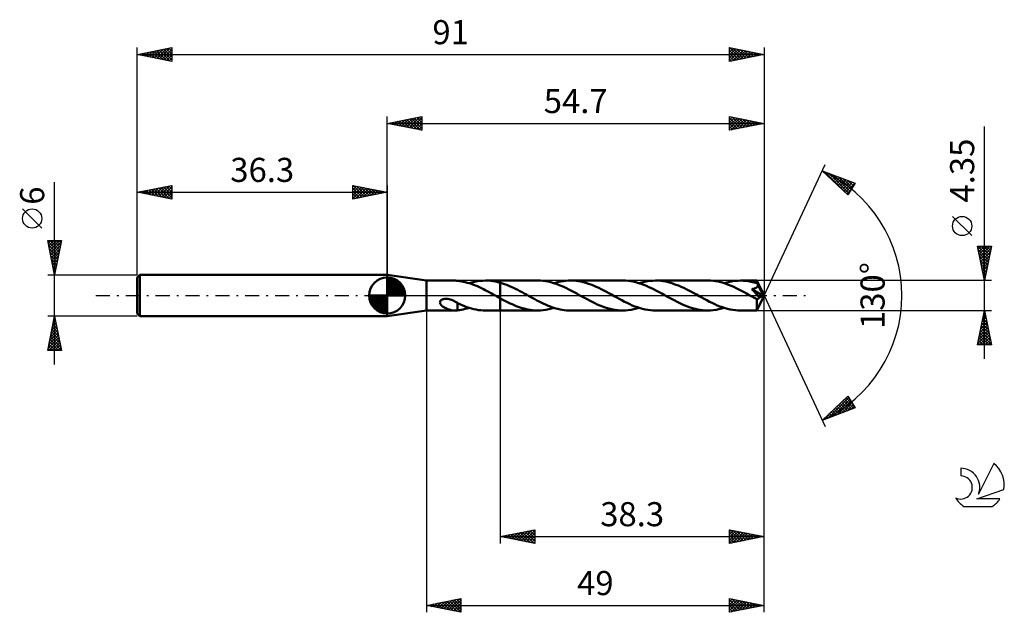
# Model space of a CAD drawing. Units: millimetres. Extents: x -17 to 126, y -46 to 40.
import ezdxf
from ezdxf.enums import TextEntityAlignment as Align

# ---------------------------------------------------------------- set-up
doc = ezdxf.new("R2010")
doc.units = ezdxf.units.MM
doc.header["$LTSCALE"] = 5.1
doc.linetypes.add('LONGDASH_DASH', pattern=[0.85, 0.4, -0.2, 0.05, -0.2])
for name, color, linetype in [('1', 4, 'CONTINUOUS'), ('2', 7, 'CONTINUOUS'), ('4', 2, 'LONGDASH_DASH'), ('CUT', 1, 'CONTINUOUS'), ('NOCUT', 7, 'CONTINUOUS'), ('SK1', 4, 'CONTINUOUS'), ('SK2', 7, 'CONTINUOUS'), ('SK4', 2, 'LONGDASH_DASH'), ('SK6', 5, 'CONTINUOUS')]:
    doc.layers.add(name, color=color, linetype=linetype)
doc.styles.get("Standard").update_dxf_attribs({"font": 'Monospac821 BT'})

msp = doc.modelspace()

# ---------------------------------------------------------------- linework, layer by layer
at = {"layer": '1', "color": 4, "linetype": 'CONTINUOUS', "lineweight": 50}
for p, q in [((42, 2.17), (36.3, 3)), ((36.3, -3), (36.3, 3)), ((42, 2.17), (46.1, 2.17)), ((42, -2.18), (42, 2.17)), ((46.17, 2.17), (46.1, 2.17)), ((46.23, 2.17), (46.17, 2.17)), ((46.29, 2.17), (46.23, 2.17)), ((46.35, 2.16), (46.29, 2.17)), ((46.41, 2.16), (46.35, 2.16)), ((46.48, 2.15), (46.41, 2.16)), ((46.48, 2.14), (46.48, 2.15)), ((46.76, 2.11), (46.48, 2.14)), ((47.05, 2.07), (46.76, 2.11)), ((47.34, 2.01), (47.05, 2.07)), ((47.63, 1.95), (47.34, 2.01)), ((47.92, 1.87), (47.63, 1.95)), ((48.21, 1.78), (47.92, 1.87)), ((48.19, 1.79), (48.59, 1.9)), ((48.51, 1.68), (48.21, 1.78)), ((48.8, 1.58), (48.51, 1.68)), ((48.59, 1.9), (48.98, 2)), ((49.09, 1.46), (48.8, 1.58)), ((48.98, 2), (49.38, 2.08)), ((49.38, 1.34), (49.09, 1.46)), ((49.38, 2.08), (49.78, 2.13)), ((49.78, 2.13), (50.17, 2.16)), ((50.17, 2.16), (50.57, 2.17)), ((50.92, 2.17), (50.57, 2.17)), ((50.57, 2.17), (52.7, 2.17)), ((51.28, 2.14), (50.92, 2.17)), ((51.64, 2.1), (51.28, 2.14)), ((51.99, 2.03), (51.64, 2.1)), ((52.34, 1.96), (51.99, 2.03)), ((52.7, 1.86), (52.34, 1.96)), ((58.15, 2.18), (52.7, 2.18)), ((52.7, 2.17), (52.7, 2.18)), ((52.7, -2.18), (52.7, 2.18)), ((52.7, 1.86), (52.7, 2.17)), ((53.02, 1.77), (52.7, 1.86)), ((52.7, 1.86), (52.7, 1.86)), ((52.7, 1.86), (52.7, 1.86)), ((52.7, 1.86), (52.7, 1.86)), ((53.33, 1.66), (53.02, 1.77)), ((53.65, 1.54), (53.33, 1.66)), ((53.96, 1.41), (53.65, 1.54)), ((58.53, 2.17), (58.15, 2.18)), ((58.91, 2.14), (58.53, 2.17)), ((59.29, 2.09), (58.91, 2.14)), ((59.66, 2.02), (59.29, 2.09)), ((60.04, 1.93), (59.66, 2.02)), ((60.42, 1.82), (60.04, 1.93)), ((60.8, 1.7), (60.42, 1.82)), ((60.53, 1.79), (60.87, 1.89)), ((61.17, 1.56), (60.8, 1.7)), ((60.87, 1.89), (61.21, 1.98)), ((61.55, 1.41), (61.17, 1.56)), ((61.21, 1.98), (61.55, 2.05)), ((61.55, 2.05), (61.89, 2.1)), ((61.89, 2.1), (62.23, 2.14)), ((62.23, 2.14), (62.57, 2.17)), ((62.57, 2.17), (62.91, 2.18)), ((63.28, 2.17), (62.91, 2.18)), ((70.49, 2.18), (62.91, 2.18)), ((63.65, 2.14), (63.28, 2.17)), ((64.02, 2.09), (63.65, 2.14)), ((64.39, 2.02), (64.02, 2.09)), ((64.76, 1.94), (64.39, 2.02)), ((65.13, 1.84), (64.76, 1.94)), ((65.5, 1.72), (65.13, 1.84)), ((65.87, 1.59), (65.5, 1.72)), ((66.24, 1.44), (65.87, 1.59)), ((66.62, 1.28), (66.24, 1.44)), ((70.87, 2.17), (70.49, 2.18)), ((71.26, 2.13), (70.87, 2.17)), ((71.63, 2.08), (71.26, 2.13)), ((72.01, 2.02), (71.63, 2.08)), ((72.39, 1.93), (72.01, 2.02)), ((72.77, 1.82), (72.39, 1.93)), ((73.15, 1.7), (72.77, 1.82)), ((72.87, 1.79), (73.27, 1.9)), ((73.53, 1.56), (73.15, 1.7)), ((73.27, 1.9), (73.66, 2)), ((73.91, 1.4), (73.53, 1.56)), ((73.66, 2), (74.06, 2.08)), ((74.06, 2.08), (74.46, 2.13)), ((74.46, 2.13), (74.85, 2.16)), ((74.85, 2.16), (75.25, 2.18)), ((75.62, 2.17), (75.25, 2.18)), ((82.83, 2.18), (75.25, 2.18)), ((75.99, 2.14), (75.62, 2.17)), ((76.36, 2.09), (75.99, 2.14)), ((76.73, 2.02), (76.36, 2.09)), ((77.1, 1.94), (76.73, 2.02)), ((77.47, 1.84), (77.1, 1.94)), ((77.84, 1.72), (77.47, 1.84)), ((78.21, 1.58), (77.84, 1.72)), ((78.59, 1.44), (78.21, 1.58)), ((78.96, 1.28), (78.59, 1.44)), ((83.21, 2.17), (82.83, 2.18)), ((83.59, 2.14), (83.21, 2.17)), ((83.96, 2.09), (83.59, 2.14)), ((84.33, 2.02), (83.96, 2.09)), ((84.71, 1.93), (84.33, 2.02)), ((85.09, 1.83), (84.71, 1.93)), ((85.46, 1.71), (85.09, 1.83)), ((85.21, 1.79), (85.61, 1.9)), ((85.84, 1.57), (85.46, 1.71)), ((85.61, 1.9), (86.01, 2)), ((86.21, 1.42), (85.84, 1.57)), ((86.01, 2), (86.41, 2.08)), ((86.41, 2.08), (86.8, 2.13)), ((86.8, 2.13), (87.19, 2.16)), ((87.19, 2.16), (87.59, 2.17)), ((87.81, 2.17), (87.59, 2.17)), ((89.97, 2.17), (87.59, 2.17)), ((88.03, 2.16), (87.81, 2.17)), ((88.24, 2.14), (88.03, 2.16)), ((88.46, 2.12), (88.24, 2.14)), ((88.68, 2.09), (88.46, 2.12)), ((88.89, 2.06), (88.68, 2.09)), ((89.11, 2.01), (88.89, 2.06)), ((89.33, 1.96), (89.11, 2.01)), ((89.55, 1.91), (89.33, 1.96)), ((89.77, 1.85), (89.55, 1.91)), ((89.99, 1.78), (89.77, 1.85)), ((89.97, 2.16), (89.97, 2.17)), ((89.97, 2.17), (89.97, 2.17)), ((91, 0), (89.97, 2.17)), ((89.97, 2.17), (89.97, 2.17)), ((89.97, 2.17), (89.97, 2.17)), ((89.97, 2.17), (89.97, 2.17)), ((89.97, 2.17), (89.97, 2.17)), ((89.97, 2.17), (89.97, 2.17)), ((89.97, 2.17), (89.97, 2.17)), ((89.97, 2.14), (89.97, 2.16)), ((89.98, 2.12), (89.97, 2.14)), ((89.98, 2.1), (89.98, 2.12)), ((89.98, 2.07), (89.98, 2.1)), ((89.98, 2.04), (89.98, 2.07)), ((89.98, 2), (89.98, 2.04)), ((89.99, 1.96), (89.98, 2)), ((91, 0), (89.99, 1.96)), ((89.99, 1.78), (89.99, 1.96)), ((90, 1.75), (89.99, 1.78)), ((90.02, 1.71), (90, 1.75)), ((90.04, 1.68), (90.02, 1.71)), ((90.05, 1.64), (90.04, 1.68)), ((90.07, 1.61), (90.05, 1.64)), ((90.09, 1.57), (90.07, 1.61)), ((90.1, 1.54), (90.09, 1.57)), ((90.09, 1.41), (90.1, 1.45)), ((90.43, 0.91), (90.1, 1.54)), ((90.1, 1.49), (90.1, 1.54)), ((90.1, 1.45), (90.1, 1.49)), ((49.67, 1.21), (49.38, 1.34)), ((49.96, 1.07), (49.67, 1.21)), ((50.25, 0.93), (49.96, 1.07)), ((50.53, 0.78), (50.25, 0.93)), ((50.82, 0.63), (50.53, 0.78)), ((51.11, 0.48), (50.82, 0.63)), ((51.41, 0.32), (51.11, 0.48)), ((51.69, 0.16), (51.41, 0.32)), ((51.98, 0), (51.69, 0.16)), ((52.02, -0.02), (51.98, 0)), ((54.28, 1.27), (53.96, 1.41)), ((54.6, 1.13), (54.28, 1.27)), ((54.92, 0.97), (54.6, 1.13)), ((55.23, 0.81), (54.92, 0.97)), ((55.55, 0.65), (55.23, 0.81)), ((55.87, 0.48), (55.55, 0.65)), ((56.19, 0.3), (55.87, 0.48)), ((56.51, 0.13), (56.19, 0.3)), ((56.81, -0.04), (56.51, 0.13)), ((61.93, 1.25), (61.55, 1.41)), ((62.3, 1.07), (61.93, 1.25)), ((62.67, 0.89), (62.3, 1.07)), ((63.05, 0.69), (62.67, 0.89)), ((63.43, 0.49), (63.05, 0.69)), ((63.8, 0.29), (63.43, 0.49)), ((64.18, 0.08), (63.8, 0.29)), ((64.56, -0.13), (64.18, 0.08)), ((66.99, 1.1), (66.62, 1.28)), ((67.36, 0.92), (66.99, 1.1)), ((67.73, 0.73), (67.36, 0.92)), ((68.11, 0.53), (67.73, 0.73)), ((68.48, 0.33), (68.11, 0.53)), ((68.85, 0.13), (68.48, 0.33)), ((69.22, -0.08), (68.85, 0.13)), ((74.29, 1.24), (73.91, 1.4)), ((74.66, 1.06), (74.29, 1.24)), ((75.03, 0.88), (74.66, 1.06)), ((75.4, 0.69), (75.03, 0.88)), ((75.78, 0.49), (75.4, 0.69)), ((76.15, 0.28), (75.78, 0.49)), ((76.52, 0.08), (76.15, 0.28)), ((76.89, -0.13), (76.52, 0.08)), ((79.33, 1.1), (78.96, 1.28)), ((79.7, 0.92), (79.33, 1.1)), ((80.07, 0.73), (79.7, 0.92)), ((80.44, 0.53), (80.07, 0.73)), ((80.82, 0.33), (80.44, 0.53)), ((81.19, 0.13), (80.82, 0.33)), ((81.56, -0.08), (81.19, 0.13)), ((86.59, 1.25), (86.21, 1.42)), ((86.97, 1.08), (86.59, 1.25)), ((87.34, 0.89), (86.97, 1.08)), ((87.72, 0.7), (87.34, 0.89)), ((88.1, 0.5), (87.72, 0.7)), ((88.47, 0.29), (88.1, 0.5)), ((88.85, 0.08), (88.47, 0.29)), ((89.23, -0.13), (88.85, 0.08)), ((89.22, 0.94), (89.28, 0.95)), ((89.4, 0.74), (89.22, 0.94)), ((90.86, -0.06), (89.22, 0.94)), ((89.28, 0.95), (89.34, 0.96)), ((89.34, 0.96), (89.4, 0.97)), ((89.4, 0.97), (89.46, 0.98)), ((89.59, 0.54), (89.4, 0.74)), ((89.46, 0.98), (89.51, 1)), ((89.51, 1), (89.57, 1.01)), ((89.57, 1.01), (89.62, 1.03)), ((89.77, 0.34), (89.59, 0.54)), ((89.62, 1.03), (89.67, 1.05)), ((89.67, 1.05), (89.72, 1.07)), ((89.72, 1.07), (89.77, 1.09)), ((89.77, 1.09), (89.82, 1.11)), ((89.94, 0.15), (89.77, 0.34)), ((89.82, 1.11), (89.86, 1.13)), ((89.86, 1.13), (89.9, 1.16)), ((89.9, 1.16), (89.94, 1.19)), ((89.94, 1.19), (89.97, 1.22)), ((90.09, -0.02), (89.94, 0.15)), ((89.97, 1.22), (90, 1.25)), ((89.97, -2.17), (91, 0)), ((90, 1.25), (90.03, 1.29)), ((90.03, 1.29), (90.06, 1.32)), ((90.06, 1.32), (90.07, 1.36)), ((90.07, 1.36), (90.09, 1.41)), ((90.59, 0.6), (90.43, 0.91)), ((90.68, 0.42), (90.59, 0.6)), ((90.74, 0.29), (90.68, 0.42)), ((90.78, 0.2), (90.74, 0.29)), ((90.81, 0.12), (90.78, 0.2)), ((90.83, 0.06), (90.81, 0.12)), ((90.83, 0.04), (90.82, 0.06)), ((91, 0), (90.82, 0.06)), ((90.83, 0.06), (90.82, 0.06)), ((91, 0), (90.83, 0.06)), ((90.84, 0.02), (90.83, 0.04)), ((90.84, 0.01), (90.84, 0.02)), ((90.85, -0.01), (90.84, 0.01)), ((43.95, -0.99), (43.97, -0.9)), ((43.96, -1.08), (43.95, -0.99)), ((43.99, -1.16), (43.96, -1.08)), ((43.97, -0.9), (44, -0.82)), ((44.03, -1.24), (43.99, -1.16)), ((44, -0.82), (44.05, -0.74)), ((44.07, -1.31), (44.03, -1.24)), ((44.05, -0.74), (44.12, -0.67)), ((44.13, -1.38), (44.07, -1.31)), ((44.12, -0.67), (44.2, -0.62)), ((44.19, -1.44), (44.13, -1.38)), ((44.2, -0.62), (44.29, -0.57)), ((44.29, -0.57), (44.38, -0.53)), ((44.38, -0.53), (44.48, -0.51)), ((44.48, -0.51), (44.59, -0.49)), ((44.59, -0.49), (44.71, -0.47)), ((44.71, -0.47), (44.83, -0.47)), ((44.96, -0.47), (44.83, -0.47)), ((45.09, -0.49), (44.96, -0.47)), ((45.26, -0.52), (45.09, -0.49)), ((45.43, -0.56), (45.26, -0.52)), ((45.61, -0.62), (45.43, -0.56)), ((45.79, -0.69), (45.61, -0.62)), ((45.96, -0.77), (45.79, -0.69)), ((46.13, -0.86), (45.96, -0.77)), ((46.31, -0.95), (46.13, -0.86)), ((46.48, -1.06), (46.31, -0.95)), ((46.48, -1.09), (46.48, -1.06)), ((46.48, -1.07), (46.48, -1.07)), ((46.48, -1.07), (46.48, -1.07)), ((46.48, -1.07), (46.48, -1.07)), ((46.48, -1.07), (46.48, -1.07)), ((46.48, -1.07), (46.48, -1.07)), ((46.48, -1.07), (46.48, -1.07)), ((46.48, -1.1), (46.48, -1.07)), ((46.82, -1.25), (46.48, -1.09)), ((46.48, -1.15), (46.48, -1.1)), ((46.48, -1.19), (46.48, -1.15)), ((46.48, -1.24), (46.48, -1.19)), ((46.48, -1.29), (46.48, -1.24)), ((46.48, -1.34), (46.48, -1.29)), ((46.48, -1.39), (46.48, -1.34)), ((46.48, -1.45), (46.48, -1.39)), ((47.16, -1.4), (46.82, -1.25)), ((47.5, -1.54), (47.16, -1.4)), ((52.06, -0.04), (52.02, -0.02)), ((52.1, -0.06), (52.06, -0.04)), ((52.14, -0.08), (52.1, -0.06)), ((52.17, -0.11), (52.14, -0.08)), ((52.21, -0.13), (52.17, -0.11)), ((52.29, -0.17), (52.21, -0.13)), ((52.37, -0.22), (52.29, -0.17)), ((52.45, -0.26), (52.37, -0.22)), ((52.54, -0.3), (52.45, -0.26)), ((52.62, -0.35), (52.54, -0.3)), ((52.7, -0.39), (52.62, -0.35)), ((52.7, -0.39), (52.7, -0.39)), ((52.7, -0.39), (52.7, -0.39)), ((52.7, -0.39), (52.7, -0.39)), ((52.7, -0.39), (52.7, -0.39)), ((52.7, -0.39), (52.7, -0.39)), ((52.7, -0.39), (52.7, -0.39)), ((52.99, -0.55), (52.7, -0.39)), ((52.7, -2.18), (52.7, -0.39)), ((53.28, -0.7), (52.99, -0.55)), ((53.57, -0.85), (53.28, -0.7)), ((53.86, -1), (53.57, -0.85)), ((54.15, -1.14), (53.86, -1)), ((54.44, -1.27), (54.15, -1.14)), ((54.72, -1.4), (54.44, -1.27)), ((55.01, -1.52), (54.72, -1.4)), ((57.12, -0.21), (56.81, -0.04)), ((57.42, -0.38), (57.12, -0.21)), ((57.73, -0.54), (57.42, -0.38)), ((58.03, -0.7), (57.73, -0.54)), ((58.33, -0.86), (58.03, -0.7)), ((58.64, -1.01), (58.33, -0.86)), ((58.94, -1.16), (58.64, -1.01)), ((59.25, -1.3), (58.94, -1.16)), ((59.55, -1.43), (59.25, -1.3)), ((59.86, -1.55), (59.55, -1.43)), ((64.93, -0.33), (64.56, -0.13)), ((65.3, -0.54), (64.93, -0.33)), ((65.68, -0.73), (65.3, -0.54)), ((66.05, -0.93), (65.68, -0.73)), ((66.42, -1.11), (66.05, -0.93)), ((66.79, -1.28), (66.42, -1.11)), ((67.16, -1.44), (66.79, -1.28)), ((69.6, -0.29), (69.22, -0.08)), ((69.98, -0.49), (69.6, -0.29)), ((70.35, -0.69), (69.98, -0.49)), ((70.73, -0.89), (70.35, -0.69)), ((71.11, -1.07), (70.73, -0.89)), ((71.49, -1.25), (71.11, -1.07)), ((71.86, -1.42), (71.49, -1.25)), ((72.24, -1.57), (71.86, -1.42)), ((77.27, -0.33), (76.89, -0.13)), ((77.64, -0.54), (77.27, -0.33)), ((78.02, -0.74), (77.64, -0.54)), ((78.39, -0.93), (78.02, -0.74)), ((78.77, -1.11), (78.39, -0.93)), ((79.14, -1.28), (78.77, -1.11)), ((79.51, -1.44), (79.14, -1.28)), ((81.94, -0.29), (81.56, -0.08)), ((82.32, -0.49), (81.94, -0.29)), ((82.69, -0.69), (82.32, -0.49)), ((83.07, -0.89), (82.69, -0.69)), ((83.45, -1.08), (83.07, -0.89)), ((83.83, -1.25), (83.45, -1.08)), ((84.2, -1.42), (83.83, -1.25)), ((84.58, -1.57), (84.2, -1.42)), ((89.35, -0.19), (89.23, -0.13)), ((89.47, -0.26), (89.35, -0.19)), ((89.59, -0.32), (89.47, -0.26)), ((89.71, -0.39), (89.59, -0.32)), ((89.82, -0.45), (89.71, -0.39)), ((89.94, -0.51), (89.82, -0.45)), ((89.96, -0.52), (89.94, -0.51)), ((89.94, -0.66), (89.94, -0.51)), ((89.94, -0.8), (89.94, -0.66)), ((89.94, -0.94), (89.94, -0.8)), ((89.94, -1.07), (89.94, -0.94)), ((89.94, -1.2), (89.94, -1.07)), ((89.94, -1.32), (89.94, -1.2)), ((89.94, -1.44), (89.94, -1.32)), ((89.99, -0.52), (89.96, -0.52)), ((89.99, -0.52), (90.02, -0.52)), ((90.02, -0.52), (90.04, -0.51)), ((90.04, -0.51), (90.07, -0.51)), ((90.07, -0.51), (90.09, -0.5)), ((90.21, -0.16), (90.09, -0.02)), ((90.09, -0.5), (90.12, -0.48)), ((90.12, -0.48), (90.14, -0.47)), ((90.14, -0.47), (90.17, -0.45)), ((90.17, -0.45), (90.19, -0.43)), ((90.19, -0.43), (90.22, -0.41)), ((90.32, -0.29), (90.21, -0.16)), ((90.22, -0.41), (90.24, -0.38)), ((90.24, -0.38), (90.27, -0.36)), ((90.27, -0.36), (90.29, -0.32)), ((90.29, -0.32), (90.32, -0.29)), ((90.32, -0.29), (90.86, -0.06)), ((90.85, -0.03), (90.85, -0.01)), ((90.85, -0.05), (90.85, -0.03)), ((90.86, -0.06), (90.85, -0.05)), ((36.3, -3), (42, -2.18)), ((42, -2.18), (46.1, -2.18)), ((44.26, -1.51), (44.19, -1.44)), ((44.33, -1.57), (44.26, -1.51)), ((44.42, -1.63), (44.33, -1.57)), ((44.51, -1.69), (44.42, -1.63)), ((44.6, -1.75), (44.51, -1.69)), ((44.69, -1.8), (44.6, -1.75)), ((44.78, -1.85), (44.69, -1.8)), ((44.88, -1.89), (44.78, -1.85)), ((44.97, -1.93), (44.88, -1.89)), ((45.07, -1.97), (44.97, -1.93)), ((45.17, -2.01), (45.07, -1.97)), ((45.26, -2.04), (45.17, -2.01)), ((45.36, -2.07), (45.26, -2.04)), ((45.45, -2.09), (45.36, -2.07)), ((45.55, -2.11), (45.45, -2.09)), ((45.64, -2.13), (45.55, -2.11)), ((45.74, -2.15), (45.64, -2.13)), ((45.83, -2.16), (45.74, -2.15)), ((45.92, -2.17), (45.83, -2.16)), ((46.01, -2.17), (45.92, -2.17)), ((46.1, -2.18), (46.01, -2.17)), ((46.1, -2.18), (46.17, -2.17)), ((46.17, -2.17), (46.23, -2.17)), ((46.23, -2.17), (46.29, -2.17)), ((46.29, -2.17), (46.35, -2.16)), ((46.35, -2.16), (46.41, -2.16)), ((46.41, -2.16), (46.48, -2.15)), ((46.48, -1.5), (46.48, -1.45)), ((46.48, -1.56), (46.48, -1.5)), ((46.48, -1.62), (46.48, -1.56)), ((46.48, -1.69), (46.48, -1.62)), ((46.48, -1.75), (46.48, -1.69)), ((46.48, -1.81), (46.48, -1.75)), ((46.48, -1.88), (46.48, -1.81)), ((46.48, -1.95), (46.48, -1.88)), ((46.48, -2.01), (46.48, -1.95)), ((46.48, -2.08), (46.48, -2.01)), ((46.48, -2.15), (46.48, -2.08)), ((46.48, -2.14), (46.76, -2.11)), ((46.76, -2.11), (47.04, -2.07)), ((47.04, -2.07), (47.33, -2.01)), ((47.33, -2.01), (47.62, -1.95)), ((47.84, -1.67), (47.5, -1.54)), ((47.62, -1.95), (47.9, -1.87)), ((48.18, -1.79), (47.84, -1.67)), ((47.9, -1.87), (48.19, -1.79)), ((48.52, -1.89), (48.18, -1.79)), ((48.86, -1.97), (48.52, -1.89)), ((49.2, -2.04), (48.86, -1.97)), ((49.54, -2.1), (49.2, -2.04)), ((49.88, -2.14), (49.54, -2.1)), ((50.23, -2.17), (49.88, -2.14)), ((50.57, -2.18), (50.23, -2.17)), ((50.57, -2.18), (52.7, -2.18)), ((52.7, -2.18), (52.7, -2.18)), ((52.7, -2.18), (58.15, -2.18)), ((55.3, -1.63), (55.01, -1.52)), ((55.59, -1.73), (55.3, -1.63)), ((55.88, -1.82), (55.59, -1.73)), ((56.17, -1.9), (55.88, -1.82)), ((56.45, -1.97), (56.17, -1.9)), ((56.74, -2.04), (56.45, -1.97)), ((57.02, -2.09), (56.74, -2.04)), ((57.31, -2.13), (57.02, -2.09)), ((57.59, -2.15), (57.31, -2.13)), ((57.87, -2.17), (57.59, -2.15)), ((58.15, -2.18), (57.87, -2.17)), ((58.15, -2.18), (58.55, -2.16)), ((58.55, -2.16), (58.95, -2.13)), ((58.95, -2.13), (59.34, -2.08)), ((59.34, -2.08), (59.74, -2)), ((59.74, -2), (60.13, -1.9)), ((60.17, -1.67), (59.86, -1.55)), ((60.13, -1.9), (60.53, -1.79)), ((60.47, -1.77), (60.17, -1.67)), ((60.78, -1.86), (60.47, -1.77)), ((61.08, -1.94), (60.78, -1.86)), ((61.38, -2.01), (61.08, -1.94)), ((61.69, -2.07), (61.38, -2.01)), ((61.99, -2.12), (61.69, -2.07)), ((62.3, -2.15), (61.99, -2.12)), ((62.6, -2.17), (62.3, -2.15)), ((62.91, -2.18), (62.6, -2.17)), ((62.91, -2.18), (70.49, -2.18)), ((67.54, -1.59), (67.16, -1.44)), ((67.91, -1.72), (67.54, -1.59)), ((68.28, -1.84), (67.91, -1.72)), ((68.65, -1.94), (68.28, -1.84)), ((69.02, -2.03), (68.65, -1.94)), ((69.39, -2.09), (69.02, -2.03)), ((69.76, -2.14), (69.39, -2.09)), ((70.13, -2.17), (69.76, -2.14)), ((70.49, -2.18), (70.13, -2.17)), ((70.49, -2.18), (70.89, -2.16)), ((70.89, -2.16), (71.29, -2.13)), ((71.29, -2.13), (71.69, -2.08)), ((71.69, -2.08), (72.08, -2)), ((72.08, -2), (72.48, -1.9)), ((72.62, -1.7), (72.24, -1.57)), ((72.48, -1.9), (72.87, -1.79)), ((72.99, -1.83), (72.62, -1.7)), ((73.37, -1.93), (72.99, -1.83)), ((73.74, -2.02), (73.37, -1.93)), ((74.12, -2.09), (73.74, -2.02)), ((74.5, -2.14), (74.12, -2.09)), ((74.87, -2.17), (74.5, -2.14)), ((75.25, -2.18), (74.87, -2.17)), ((75.25, -2.18), (82.83, -2.18)), ((79.88, -1.59), (79.51, -1.44)), ((80.25, -1.72), (79.88, -1.59)), ((80.62, -1.84), (80.25, -1.72)), ((80.99, -1.94), (80.62, -1.84)), ((81.37, -2.03), (80.99, -1.94)), ((81.74, -2.09), (81.37, -2.03)), ((82.1, -2.14), (81.74, -2.09)), ((82.47, -2.17), (82.1, -2.14)), ((82.83, -2.18), (82.47, -2.17)), ((82.83, -2.18), (83.23, -2.16)), ((83.23, -2.16), (83.63, -2.13)), ((83.63, -2.13), (84.03, -2.08)), ((84.03, -2.08), (84.42, -2)), ((84.42, -2), (84.82, -1.9)), ((84.96, -1.71), (84.58, -1.57)), ((84.82, -1.9), (85.21, -1.79)), ((85.34, -1.83), (84.96, -1.71)), ((85.71, -1.93), (85.34, -1.83)), ((86.09, -2.02), (85.71, -1.93)), ((86.47, -2.09), (86.09, -2.02)), ((86.84, -2.14), (86.47, -2.09)), ((87.21, -2.17), (86.84, -2.14)), ((87.59, -2.18), (87.21, -2.17)), ((87.59, -2.18), (89.97, -2.18)), ((89.94, -1.56), (89.94, -1.44)), ((89.94, -1.66), (89.94, -1.56)), ((89.94, -1.76), (89.94, -1.66)), ((89.95, -1.84), (89.94, -1.76)), ((89.95, -1.92), (89.95, -1.84)), ((89.95, -1.99), (89.95, -1.92)), ((89.95, -2.04), (89.95, -1.99)), ((89.95, -2.09), (89.95, -2.04)), ((89.96, -2.13), (89.95, -2.09)), ((89.96, -2.15), (89.96, -2.13)), ((89.96, -2.17), (89.96, -2.15)), ((89.97, -2.18), (89.96, -2.17)), ((89.97, -2.18), (89.97, -2.18)), ((89.97, -2.18), (89.97, -2.17)), ((89.97, -2.17), (89.97, -2.17)), ((89.97, -2.17), (89.97, -2.17)), ((89.97, -2.17), (89.97, -2.17)), ((89.97, -2.17), (89.97, -2.17))]:
    msp.add_line(p, q, dxfattribs=at)
at = {"layer": '2', "color": 7, "linetype": 'CONTINUOUS', "lineweight": 25}
for p, q in [((36.3, 3), (36.3, 26)), ((36.3, 25), (41.3, 26)), ((38.75, 24.51), (39.97, 25.73)), ((39.1, 24.44), (40.5, 25.84)), ((39.46, 24.37), (41.03, 25.95)), ((39.81, 24.3), (41.3, 25.79)), ((40.22, 25.78), (41.3, 24.7)), ((40.57, 25.85), (41.3, 25.12)), ((40.92, 25.92), (41.3, 25.55)), ((41.28, 26), (41.3, 25.97)), ((41.3, 26), (41.3, 24)), ((86, 24), (86, 26)), ((86, 26), (91, 25)), ((86, 25.95), (86.04, 25.99)), ((86, 25.53), (86.39, 25.92)), ((86, 25.11), (86.74, 25.85)), ((86, 25.82), (87.52, 24.3)), ((86, 24.68), (87.1, 25.78)), ((86.3, 25.94), (87.87, 24.37)), ((86.83, 25.83), (88.22, 24.44)), ((91, 26), (91, 0)), ((36.3, 25), (91, 25)), ((41.3, 24), (36.3, 25)), ((36.33, 25.01), (36.34, 24.99)), ((36.63, 24.93), (36.79, 25.1)), ((36.68, 25.08), (36.87, 24.89)), ((36.98, 24.86), (37.32, 25.2)), ((37.03, 25.15), (37.4, 24.78)), ((37.33, 24.79), (37.85, 25.31)), ((37.39, 25.22), (37.93, 24.67)), ((37.69, 24.72), (38.38, 25.42)), ((37.74, 25.29), (38.46, 24.57)), ((38.04, 24.65), (38.91, 25.52)), ((38.09, 25.36), (38.99, 24.46)), ((38.4, 24.58), (39.44, 25.63)), ((38.45, 25.43), (39.52, 24.36)), ((38.8, 25.5), (40.05, 24.25)), ((39.15, 25.57), (40.58, 24.14)), ((39.51, 25.64), (41.11, 24.04)), ((39.86, 25.71), (41.3, 24.27)), ((40.16, 24.23), (41.3, 25.36)), ((40.52, 24.16), (41.3, 24.94)), ((40.87, 24.09), (41.3, 24.52)), ((86, 24.26), (87.45, 25.71)), ((86, 25.39), (87.16, 24.23)), ((91, 25), (86, 24)), ((86, 24.97), (86.81, 24.16)), ((86, 24.55), (86.46, 24.09)), ((86.21, 24.04), (87.81, 25.64)), ((86.74, 24.15), (88.16, 25.57)), ((87.27, 24.25), (88.51, 25.5)), ((87.36, 25.73), (88.58, 24.52)), ((87.8, 24.36), (88.87, 25.43)), ((87.9, 25.62), (88.93, 24.59)), ((88.33, 24.47), (89.22, 25.36)), ((88.43, 25.51), (89.28, 24.66)), ((88.86, 24.57), (89.57, 25.29)), ((88.96, 25.41), (89.64, 24.73)), ((89.39, 24.68), (89.93, 25.21)), ((89.49, 25.3), (89.99, 24.8)), ((89.92, 24.78), (90.28, 25.14)), ((90.02, 25.2), (90.34, 24.87)), ((90.45, 24.89), (90.63, 25.07)), ((90.55, 25.09), (90.7, 24.94)), ((90.98, 25), (90.99, 25)), ((123, -9.18), (123, 24.57)), ((41.22, 24.02), (41.3, 24.09)), ((86, 24.12), (86.1, 24.02)), ((91, 0), (99.87, 19.03)), ((99.45, 18.13), (104.22, 16.31)), ((103.15, 14.62), (99.45, 18.13)), ((99.52, 18.06), (99.55, 18.09)), ((99.74, 18.02), (102.96, 14.8)), ((99.74, 17.85), (99.86, 17.97)), ((99.96, 17.65), (100.17, 17.85)), ((100.18, 17.44), (100.47, 17.74)), ((100.39, 17.23), (100.78, 17.62)), ((100.43, 17.75), (103.31, 14.87)), ((100.61, 17.03), (101.09, 17.5)), ((100.83, 16.82), (101.4, 17.39)), ((101.05, 16.61), (101.7, 17.27)), ((101.12, 17.49), (103.48, 15.13)), ((101.8, 17.23), (103.64, 15.39)), ((101.27, 16.41), (102.01, 17.15)), ((101.48, 16.2), (102.32, 17.03)), ((101.7, 15.99), (102.62, 16.92)), ((101.92, 15.79), (102.93, 16.8)), ((102.14, 15.58), (103.24, 16.68)), ((102.35, 15.37), (103.55, 16.57)), ((102.49, 16.97), (103.8, 15.65)), ((102.57, 15.17), (103.85, 16.45)), ((102.79, 14.96), (104.16, 16.33)), ((104.22, 16.31), (103.15, 14.62)), ((103.17, 16.71), (103.97, 15.91)), ((103.86, 16.45), (104.13, 16.17)), ((103.01, 14.75), (103.63, 15.38)), ((121.15, 8.7), (118.35, 11.5)), ((123, 2.17), (122, 7.17)), ((122, 7.17), (124, 7.17)), ((122.02, 7.06), (122.14, 7.17)), ((122.04, 7.17), (123.67, 5.54)), ((122.09, 6.7), (122.56, 7.17)), ((122.16, 6.35), (122.99, 7.17)), ((122.24, 6), (123.41, 7.17)), ((122.31, 5.64), (123.84, 7.17)), ((122.46, 7.17), (123.74, 5.89)), ((122.89, 7.17), (123.81, 6.25)), ((124, 7.17), (123, 2.17)), ((123.31, 7.17), (123.89, 6.6)), ((123.74, 7.17), (123.96, 6.95)), ((122.1, 6.69), (123.6, 5.19)), ((122.2, 6.16), (123.53, 4.83)), ((122.38, 5.29), (123.93, 6.85)), ((122.45, 4.94), (123.83, 6.32)), ((122.52, 4.58), (123.72, 5.79)), ((122.31, 5.63), (123.46, 4.48)), ((122.41, 5.1), (123.39, 4.13)), ((122.52, 4.57), (123.32, 3.77)), ((122.59, 4.23), (123.62, 5.26)), ((122.66, 3.88), (123.51, 4.73)), ((122.63, 4.04), (123.25, 3.42)), ((122.73, 3.52), (123.4, 4.2)), ((122.73, 3.51), (123.18, 3.07)), ((122.8, 3.17), (123.3, 3.67)), ((122.84, 2.98), (123.11, 2.71)), ((122.87, 2.82), (123.19, 3.14)), ((124, 2.17), (89.99, 2.17)), ((122.94, 2.46), (123.09, 2.61)), ((122.94, 2.45), (123.04, 2.36)), ((91, -36), (91, 0)), ((91, -46), (91, 0)), ((91, 0), (99.87, -19.03)), ((42, -2.18), (42, -46)), ((52.7, -2.18), (52.7, -36)), ((89.99, -2.18), (124, -2.18)), ((122, -7.18), (123, -2.18)), ((122.89, -2.71), (123.07, -2.53)), ((122.91, -2.61), (123.13, -2.83)), ((122.98, -2.26), (123.02, -2.3)), ((123, -2.18), (124, -7.18)), ((123, -2.18), (123, -2.18)), ((122.47, -4.83), (123.35, -3.95)), ((122.57, -4.3), (123.28, -3.59)), ((122.63, -4.02), (123.55, -4.95)), ((122.68, -3.77), (123.21, -3.24)), ((122.7, -3.67), (123.45, -4.42)), ((122.77, -3.32), (123.34, -3.89)), ((122.79, -3.24), (123.14, -2.89)), ((122.84, -2.96), (123.24, -3.36)), ((122.04, -6.95), (123.64, -5.36)), ((122.15, -6.42), (123.57, -5.01)), ((122.25, -7.18), (123.71, -5.71)), ((122.26, -5.89), (123.5, -4.65)), ((122.35, -5.44), (123.98, -7.07)), ((122.36, -5.36), (123.43, -4.3)), ((122.42, -5.08), (123.87, -6.54)), ((122.49, -4.73), (123.77, -6.01)), ((122.56, -4.38), (123.66, -5.48)), ((122.06, -6.85), (122.39, -7.18)), ((122.14, -6.5), (122.81, -7.18)), ((122.21, -6.14), (123.24, -7.18)), ((122.28, -5.79), (123.66, -7.18)), ((122.67, -7.18), (123.78, -6.07)), ((123.1, -7.18), (123.85, -6.42)), ((123.52, -7.18), (123.92, -6.78)), ((123.94, -7.18), (123.99, -7.13)), ((124, -7.18), (122, -7.18)), ((99.45, -18.13), (103.15, -14.62)), ((100.3, -17.8), (103.28, -14.82)), ((100.98, -17.54), (103.44, -15.08)), ((101.67, -17.28), (103.61, -15.34)), ((102.04, -15.67), (103.1, -16.74)), ((102.25, -15.47), (103.41, -16.62)), ((102.35, -17.02), (103.77, -15.6)), ((102.47, -15.26), (103.71, -16.5)), ((102.69, -15.05), (104.02, -16.38)), ((102.91, -14.85), (103.96, -15.9)), ((103.13, -14.64), (103.24, -14.75)), ((103.15, -14.62), (104.22, -16.31)), ((104.22, -16.31), (99.45, -18.13)), ((99.61, -18.07), (101.36, -16.32)), ((100.51, -17.12), (100.95, -17.56)), ((100.73, -16.91), (101.26, -17.44)), ((100.95, -16.71), (101.56, -17.32)), ((101.17, -16.5), (101.87, -17.2)), ((101.38, -16.29), (102.18, -17.09)), ((101.6, -16.09), (102.48, -16.97)), ((101.82, -15.88), (102.79, -16.85)), ((103.04, -16.76), (103.94, -15.86)), ((103.72, -16.5), (104.1, -16.12)), ((99.64, -17.95), (99.72, -18.02)), ((99.86, -17.74), (100.03, -17.91)), ((100.08, -17.53), (100.33, -17.79)), ((100.3, -17.33), (100.64, -17.67)), ((52.7, -35), (57.7, -34)), ((55.06, -35.47), (56.24, -34.29)), ((55.42, -35.54), (56.77, -34.19)), ((55.77, -35.61), (57.3, -34.08)), ((56.12, -35.68), (57.7, -34.11)), ((56.31, -34.28), (57.7, -35.67)), ((56.66, -34.21), (57.7, -35.25)), ((57.01, -34.14), (57.7, -34.82)), ((57.37, -34.07), (57.7, -34.4)), ((57.7, -34), (57.7, -36)), ((86, -36), (86, -34)), ((86, -34), (91, -35)), ((86, -34), (87.66, -35.67)), ((86, -34.22), (86.19, -34.04)), ((86, -34.65), (86.54, -34.11)), ((86, -35.07), (86.89, -34.18)), ((86, -35.5), (87.25, -34.25)), ((86.53, -34.11), (88.02, -35.6)), ((87.06, -34.21), (88.37, -35.53)), ((52.7, -35), (91, -35)), ((57.7, -36), (52.7, -35)), ((52.77, -34.99), (52.81, -35.02)), ((52.94, -35.05), (53.06, -34.93)), ((53.12, -34.92), (53.34, -35.13)), ((53.29, -35.12), (53.59, -34.82)), ((53.48, -34.84), (53.87, -35.23)), ((53.65, -35.19), (54.12, -34.72)), ((53.83, -34.77), (54.4, -35.34)), ((54, -35.26), (54.65, -34.61)), ((54.18, -34.7), (54.93, -35.45)), ((54.36, -35.33), (55.18, -34.5)), ((54.54, -34.63), (55.46, -35.55)), ((54.71, -35.4), (55.71, -34.4)), ((54.89, -34.56), (55.99, -35.66)), ((55.25, -34.49), (56.52, -35.76)), ((55.6, -34.42), (57.05, -35.87)), ((55.95, -34.35), (57.58, -35.98)), ((56.48, -35.76), (57.7, -34.53)), ((56.83, -35.83), (57.7, -34.96)), ((57.18, -35.9), (57.7, -35.38)), ((86, -35.92), (87.6, -34.32)), ((86, -34.43), (87.31, -35.74)), ((86, -34.85), (86.96, -35.81)), ((91, -35), (86, -36)), ((86, -35.28), (86.6, -35.88)), ((86, -35.7), (86.25, -35.95)), ((86.43, -35.91), (87.95, -34.39)), ((86.96, -35.81), (88.31, -34.46)), ((87.49, -35.7), (88.66, -34.53)), ((87.59, -34.32), (88.73, -35.45)), ((88.02, -35.6), (89.01, -34.6)), ((88.12, -34.42), (89.08, -35.38)), ((88.55, -35.49), (89.37, -34.67)), ((88.65, -34.53), (89.43, -35.31)), ((89.08, -35.38), (89.72, -34.74)), ((89.18, -34.64), (89.79, -35.24)), ((89.61, -35.28), (90.08, -34.82)), ((89.71, -34.74), (90.14, -35.17)), ((90.14, -35.17), (90.43, -34.89)), ((90.24, -34.85), (90.49, -35.1)), ((90.67, -35.07), (90.78, -34.96)), ((90.77, -34.95), (90.85, -35.03)), ((57.54, -35.97), (57.7, -35.8)), ((42, -45), (47, -44)), ((44.49, -45.5), (45.73, -44.25)), ((44.84, -45.57), (46.26, -44.15)), ((45.19, -45.64), (46.79, -44.04)), ((45.55, -45.71), (47, -44.26)), ((45.68, -44.26), (47, -45.58)), ((46.03, -44.19), (47, -45.16)), ((46.39, -44.12), (47, -44.74)), ((46.74, -44.05), (47, -44.31)), ((47, -44), (47, -46)), ((86, -46), (86, -44)), ((86, -44), (91, -45)), ((86, -44.04), (86.03, -44.01)), ((86, -44.47), (86.39, -44.08)), ((86, -44.89), (86.74, -44.15)), ((86, -44.18), (87.51, -45.7)), ((86, -45.31), (87.1, -44.22)), ((86, -45.74), (87.45, -44.29)), ((86.3, -44.06), (87.87, -45.63)), ((86.83, -44.17), (88.22, -45.56)), ((87.36, -44.27), (88.57, -45.49)), ((42, -45), (91, -45)), ((47, -46), (42, -45)), ((42.01, -45), (42.02, -45)), ((42.14, -44.97), (42.22, -45.04)), ((42.36, -45.07), (42.55, -44.89)), ((42.5, -44.9), (42.75, -45.15)), ((42.72, -45.14), (43.08, -44.78)), ((42.85, -44.83), (43.28, -45.26)), ((43.07, -45.21), (43.61, -44.68)), ((43.21, -44.76), (43.81, -45.36)), ((43.43, -45.29), (44.14, -44.57)), ((43.56, -44.69), (44.34, -45.47)), ((43.78, -45.36), (44.67, -44.47)), ((43.91, -44.62), (44.87, -45.57)), ((44.13, -45.43), (45.2, -44.36)), ((44.27, -44.55), (45.4, -45.68)), ((44.62, -44.48), (45.93, -45.79)), ((44.97, -44.41), (46.46, -45.89)), ((45.33, -44.33), (46.99, -46)), ((45.9, -45.78), (47, -44.68)), ((46.25, -45.85), (47, -45.1)), ((46.61, -45.92), (47, -45.53)), ((86, -44.61), (87.16, -45.77)), ((91, -45), (86, -46)), ((86, -45.03), (86.81, -45.84)), ((86, -45.46), (86.45, -45.91)), ((86.2, -45.96), (87.8, -44.36)), ((86.73, -45.85), (88.16, -44.43)), ((87.26, -45.75), (88.51, -44.5)), ((87.79, -45.64), (88.86, -44.57)), ((87.89, -44.38), (88.93, -45.41)), ((88.32, -45.54), (89.22, -44.64)), ((88.42, -44.48), (89.28, -45.34)), ((88.86, -45.43), (89.57, -44.71)), ((88.95, -44.59), (89.63, -45.27)), ((89.39, -45.32), (89.92, -44.78)), ((89.48, -44.7), (89.99, -45.2)), ((89.92, -45.22), (90.28, -44.86)), ((90.01, -44.8), (90.34, -45.13)), ((90.45, -45.11), (90.63, -44.93)), ((90.54, -44.91), (90.69, -45.06)), ((90.98, -45), (90.98, -45)), ((46.96, -45.99), (47, -45.95)), ((86, -45.88), (86.1, -45.98))]:
    msp.add_line(p, q, dxfattribs=at)
msp.add_circle((119.75, 10.1), 1.4, dxfattribs=at)
msp.add_arc((91, 0), 20, 295, 65, dxfattribs=at)
at = {"layer": '4', "color": 2, "linetype": 'LONGDASH_DASH', "lineweight": 25}
msp.add_line((36.3, 0), (91, 0), dxfattribs=at)
at = {"layer": 'CUT', "color": 1, "linetype": 'CONTINUOUS', "lineweight": 25}
for p, q in [((89.99, 2.17), (52.7, 2.17)), ((52.7, 2.17), (52.7, 0)), ((91, 0), (89.99, 2.17)), ((52.7, 0), (91, 0))]:
    msp.add_line(p, q, dxfattribs=at)
at = {"layer": 'NOCUT', "color": 7, "linetype": 'CONTINUOUS', "lineweight": 25}
for p, q in [((42, 2.17), (36.3, 3)), ((36.3, 3), (36.3, 0)), ((52.7, 2.17), (42, 2.17)), ((52.7, 0), (52.7, 2.18)), ((52.7, 2.18), (52.7, 2.17)), ((52.7, 2.17), (52.7, 0)), ((52.7, 2.17), (52.7, 0)), ((36.3, 0), (52.7, 0))]:
    msp.add_line(p, q, dxfattribs=at)
at = {"layer": 'SK1', "color": 4, "linetype": 'CONTINUOUS', "lineweight": 50}
for p, q in [((0.4, 3), (0, 2.6)), ((36.3, 3), (0.4, 3)), ((0.4, 3), (0.4, -3)), ((0, 2.6), (0, -2.6)), ((36.3, 0), (36.3, 2.62)), ((36.3, 2.56), (36.37, 2.62)), ((36.3, 2.19), (36.71, 2.59)), ((36.3, 2.56), (38.86, 0)), ((36.3, 1.81), (37.01, 2.53)), ((36.3, 1.44), (37.29, 2.43)), ((36.3, 1.07), (37.54, 2.31)), ((36.3, 2.19), (38.49, 0)), ((36.3, 0.7), (37.77, 2.17)), ((36.3, 0.33), (37.98, 2.01)), ((36.3, 1.81), (38.11, 0)), ((36.3, 1.44), (37.74, 0)), ((36.34, 0), (38.18, 1.83)), ((36.62, 2.6), (38.9, 0.32)), ((36.71, 0), (38.35, 1.64)), ((37.1, 2.5), (38.8, 0.8)), ((37.86, 2.11), (38.41, 1.56)), ((36.3, 0), (33.67, 0)), ((33.68, -0.07), (33.74, 0)), ((33.71, -0.41), (34.11, 0)), ((33.77, -0.71), (34.49, 0)), ((33.87, -0.99), (34.86, 0)), ((33.99, -1.24), (35.23, 0)), ((34.03, 0), (36.3, -2.27)), ((34.13, -1.47), (35.6, 0)), ((34.29, -1.68), (35.97, 0)), ((34.4, 0), (36.3, -1.9)), ((34.77, 0), (36.3, -1.53)), ((35.14, 0), (36.3, -1.16)), ((35.52, 0), (36.3, -0.78)), ((35.89, 0), (36.3, -0.41)), ((36.26, 0), (36.3, -0.04)), ((36.3, 1.07), (37.37, 0)), ((36.3, 0.7), (37, 0)), ((36.3, 0.33), (36.63, 0)), ((36.3, 0), (38.92, 0)), ((36.3, -2.62), (36.3, 0)), ((37.08, 0), (38.51, 1.42)), ((37.46, 0), (38.64, 1.19)), ((37.83, 0), (38.75, 0.93)), ((38.2, 0), (38.84, 0.65)), ((38.57, 0), (38.9, 0.33)), ((33.68, -0.02), (36.28, -2.62)), ((33.71, -0.42), (35.88, -2.59)), ((33.85, -0.93), (35.37, -2.45)), ((34.47, -1.88), (36.3, -0.04)), ((34.66, -2.05), (36.3, -0.41)), ((34.88, -2.21), (36.3, -0.78)), ((35.11, -2.34), (36.3, -1.16)), ((0, -2.6), (0.4, -3)), ((35.37, -2.45), (36.3, -1.53)), ((35.65, -2.54), (36.3, -1.9)), ((35.97, -2.6), (36.3, -2.27)), ((0.4, -3), (36.3, -3))]:
    msp.add_line(p, q, dxfattribs=at)
for start, end in [(90, 180), (0, 90), (180, 270), (270, 0)]:
    msp.add_arc((36.3, 0), 2.62, start, end, dxfattribs=at)
at = {"layer": 'SK2', "color": 7, "linetype": 'CONTINUOUS', "lineweight": 25}
for p, q in [((0, 6), (0, 36)), ((0, 35), (5, 36)), ((2.49, 34.5), (3.74, 35.75)), ((2.85, 34.43), (4.27, 35.85)), ((3.2, 34.36), (4.8, 35.96)), ((3.88, 35.78), (5, 34.66)), ((4.23, 35.85), (5, 35.08)), ((4.59, 35.92), (5, 35.5)), ((4.94, 35.99), (5, 35.93)), ((5, 36), (5, 34)), ((86, 34), (86, 36)), ((86, 36), (91, 35)), ((86, 36), (87.67, 34.33)), ((86, 35.77), (86.19, 35.96)), ((86, 35.35), (86.54, 35.89)), ((86, 34.92), (86.9, 35.82)), ((86, 34.5), (87.25, 35.75)), ((86.53, 35.89), (88.02, 34.4)), ((87.06, 35.79), (88.37, 34.47)), ((91, 36), (91, 0)), ((0, 35), (91, 35)), ((5, 34), (0, 35)), ((0.02, 35), (0.03, 35.01)), ((0.34, 35.07), (0.52, 34.9)), ((0.37, 34.93), (0.56, 35.11)), ((0.7, 35.14), (1.05, 34.79)), ((0.73, 34.85), (1.09, 35.22)), ((1.05, 35.21), (1.58, 34.68)), ((1.08, 34.78), (1.62, 35.32)), ((1.41, 35.28), (2.11, 34.58)), ((1.43, 34.71), (2.15, 35.43)), ((1.76, 35.35), (2.64, 34.47)), ((1.79, 34.64), (2.68, 35.54)), ((2.11, 35.42), (3.17, 34.37)), ((2.14, 34.57), (3.21, 35.64)), ((2.47, 35.49), (3.7, 34.26)), ((2.82, 35.56), (4.23, 34.15)), ((3.17, 35.63), (4.76, 34.05)), ((3.53, 35.71), (5, 34.23)), ((3.56, 34.29), (5, 35.73)), ((3.91, 34.22), (5, 35.31)), ((4.26, 34.15), (5, 34.89)), ((4.62, 34.08), (5, 34.46)), ((86, 34.08), (87.6, 35.68)), ((86, 35.58), (87.31, 34.26)), ((86, 35.15), (86.96, 34.19)), ((91, 35), (86, 34)), ((86, 34.73), (86.61, 34.12)), ((86.44, 34.09), (87.96, 35.61)), ((86.97, 34.19), (88.31, 35.54)), ((87.5, 34.3), (88.66, 35.47)), ((87.59, 35.68), (88.73, 34.55)), ((88.03, 34.41), (89.02, 35.4)), ((88.12, 35.58), (89.08, 34.62)), ((88.56, 34.51), (89.37, 35.33)), ((88.65, 35.47), (89.44, 34.69)), ((89.09, 34.62), (89.73, 35.25)), ((89.18, 35.36), (89.79, 34.76)), ((89.62, 34.72), (90.08, 35.18)), ((89.71, 35.26), (90.14, 34.83)), ((90.15, 34.83), (90.43, 35.11)), ((90.24, 35.15), (90.5, 34.9)), ((90.68, 34.94), (90.79, 35.04)), ((90.77, 35.05), (90.85, 34.97)), ((4.97, 34.01), (5, 34.04)), ((86, 34.3), (86.25, 34.05)), ((-12, -10), (-12, 16.48)), ((0, 3), (0, 16)), ((0, 15), (5, 16)), ((2.44, 14.51), (3.67, 15.73)), ((2.8, 14.44), (4.2, 15.84)), ((3.15, 14.37), (4.73, 15.95)), ((3.51, 14.3), (5, 15.79)), ((3.83, 15.77), (5, 14.6)), ((4.18, 15.84), (5, 15.02)), ((4.54, 15.91), (5, 15.45)), ((4.89, 15.98), (5, 15.87)), ((5, 16), (5, 14)), ((31.3, 14), (31.3, 16)), ((31.3, 16), (36.3, 15)), ((31.3, 15.79), (31.48, 15.96)), ((31.3, 15.36), (31.83, 15.89)), ((31.3, 14.94), (32.18, 15.82)), ((31.3, 14.52), (32.54, 15.75)), ((31.34, 15.99), (32.99, 14.34)), ((31.87, 15.89), (33.35, 14.41)), ((32.4, 15.78), (33.7, 14.48)), ((36.3, 16), (36.3, 3)), ((0, 15), (36.3, 15)), ((5, 14), (0, 15)), ((0.3, 15.06), (0.44, 14.91)), ((0.32, 14.94), (0.49, 15.1)), ((0.65, 15.13), (0.97, 14.81)), ((0.68, 14.86), (1.02, 15.2)), ((1, 15.2), (1.5, 14.7)), ((1.03, 14.79), (1.55, 15.31)), ((1.36, 15.27), (2.03, 14.59)), ((1.38, 14.72), (2.08, 15.42)), ((1.71, 15.34), (2.56, 14.49)), ((1.74, 14.65), (2.61, 15.52)), ((2.06, 15.41), (3.09, 14.38)), ((2.09, 14.58), (3.14, 15.63)), ((2.42, 15.48), (3.62, 14.28)), ((2.77, 15.55), (4.16, 14.17)), ((3.12, 15.62), (4.69, 14.06)), ((3.48, 15.7), (5, 14.17)), ((3.86, 14.23), (5, 15.37)), ((4.21, 14.16), (5, 14.94)), ((4.57, 14.09), (5, 14.52)), ((31.3, 14.09), (32.89, 15.68)), ((31.3, 15.61), (32.64, 14.27)), ((31.3, 15.18), (32.29, 14.2)), ((36.3, 15), (31.3, 14)), ((31.3, 14.76), (31.93, 14.13)), ((31.3, 14.33), (31.58, 14.06)), ((31.72, 14.08), (33.24, 15.61)), ((32.25, 14.19), (33.6, 15.54)), ((32.78, 14.3), (33.95, 15.47)), ((32.93, 15.67), (34.05, 14.55)), ((33.31, 14.4), (34.3, 15.4)), ((33.46, 15.57), (34.41, 14.62)), ((33.84, 14.51), (34.66, 15.33)), ((33.99, 15.46), (34.76, 14.69)), ((34.37, 14.61), (35.01, 15.26)), ((34.52, 15.36), (35.11, 14.76)), ((34.9, 14.72), (35.36, 15.19)), ((35.05, 15.25), (35.47, 14.83)), ((35.43, 14.83), (35.72, 15.12)), ((35.58, 15.14), (35.82, 14.9)), ((35.96, 14.93), (36.07, 15.05)), ((36.11, 15.04), (36.17, 14.97)), ((4.92, 14.02), (5, 14.1)), ((-13.85, 9.79), (-16.65, 12.59)), ((-12, 3), (-13, 8)), ((-13, 8), (-11, 8)), ((-13, 7.98), (-12.98, 8)), ((-12.98, 7.91), (-11.34, 6.28)), ((-12.93, 7.63), (-12.55, 8)), ((-12.88, 7.38), (-11.42, 5.92)), ((-12.85, 7.27), (-12.13, 8)), ((-12.78, 6.92), (-11.7, 8)), ((-12.71, 6.57), (-11.28, 8)), ((-12.64, 8), (-11.27, 6.63)), ((-12.64, 6.21), (-11.04, 7.82)), ((-12.57, 5.86), (-11.14, 7.29)), ((-12.22, 8), (-11.2, 6.98)), ((-11, 8), (-12, 3)), ((-11.8, 8), (-11.13, 7.34)), ((-11.37, 8), (-11.06, 7.69)), ((-12.77, 6.85), (-11.49, 5.57)), ((-12.66, 6.32), (-11.56, 5.22)), ((-12.56, 5.79), (-11.63, 4.86)), ((-12.5, 5.5), (-11.25, 6.76)), ((-12.43, 5.15), (-11.35, 6.23)), ((-12.45, 5.26), (-11.7, 4.51)), ((-12.36, 4.8), (-11.46, 5.7)), ((-12.35, 4.73), (-11.77, 4.15)), ((-12.29, 4.44), (-11.57, 5.17)), ((-12.22, 4.09), (-11.67, 4.64)), ((-13, 3), (0, 3)), ((-12.24, 4.2), (-11.84, 3.8)), ((-12.15, 3.74), (-11.78, 4.11)), ((-12.13, 3.67), (-11.91, 3.45)), ((-12.08, 3.38), (-11.88, 3.58)), ((-12.03, 3.14), (-11.98, 3.09)), ((-12.01, 3.03), (-11.99, 3.04)), ((-12, -3), (-13, -3)), ((-13, -8), (-12, -3)), ((-12.29, -4.47), (-11.8, -3.98)), ((-12.24, -4.22), (-11.63, -4.83)), ((-12.19, -3.94), (-11.87, -3.63)), ((-12.17, -3.86), (-11.74, -4.3)), ((-12.1, -3.51), (-11.85, -3.77)), ((-12.08, -3.41), (-11.95, -3.27)), ((-12.03, -3.16), (-11.95, -3.24)), ((0, -3), (-12, -3)), ((-12, -3), (-11, -8)), ((-12.72, -6.59), (-11.52, -5.39)), ((-12.61, -6.06), (-11.59, -5.04)), ((-12.53, -5.63), (-11.21, -6.95)), ((-12.51, -5.53), (-11.66, -4.69)), ((-12.46, -5.28), (-11.32, -6.42)), ((-12.4, -5), (-11.73, -4.33)), ((-12.39, -4.93), (-11.42, -5.89)), ((-12.31, -4.57), (-11.53, -5.36)), ((-12.93, -7.65), (-11.38, -6.1)), ((-12.85, -8), (-11.31, -6.46)), ((-12.82, -7.12), (-11.45, -5.75)), ((-12.81, -7.05), (-11.86, -8)), ((-12.74, -6.69), (-11.43, -8)), ((-12.67, -6.34), (-11.01, -8)), ((-12.6, -5.99), (-11.1, -7.48)), ((-12.43, -8), (-11.24, -6.81)), ((-11, -8), (-13, -8)), ((-12.95, -7.75), (-12.7, -8)), ((-12.88, -7.4), (-12.28, -8)), ((-12.01, -8), (-11.17, -7.16)), ((-11.58, -8), (-11.1, -7.52)), ((-11.16, -8), (-11.03, -7.87))]:
    msp.add_line(p, q, dxfattribs=at)
msp.add_circle((-15.25, 11.19), 1.4, dxfattribs=at)
at = {"layer": 'SK4', "color": 2, "linetype": 'LONGDASH_DASH', "lineweight": 25}
msp.add_line((-6, 0), (97, 0), dxfattribs=at)
at = {"layer": 'SK6', "color": 5, "linetype": 'CONTINUOUS', "lineweight": 25}
for p, q in [((119.54, -25.08), (119.54, -26.19)), ((124.33, -24.38), (122.14, -28.84)), ((121.88, -29.54), (125.8, -28.18)), ((125.24, -29.54), (121.88, -29.54)), ((120, -30.62), (124.14, -30.62))]:
    msp.add_line(p, q, dxfattribs=at)
for centre, radius, start, end in [((119.56, -27.85), 2.76, 338.9379, 90.4446), ((122.07, -27.43), 3.8, 348.7239, 53.4691), ((119.55, -27.87), 1.68, 243.4215, 90.3602), ((122.07, -27.43), 3.8, 210.5484, 236.978), ((122.07, -27.43), 3.8, 303.022, 326.3732)]:
    msp.add_arc(centre, radius, start, end, dxfattribs=at)

# ---------------------------------------------------------------- texts
at = {"layer": '2', "color": 7, "linetype": 'CONTINUOUS', "lineweight": 25}
for s, p in [('54.7', (63.65, 26.5)), ('38.3', (71.85, -33.5)), ('49', (66.5, -43.5))]:
    msp.add_text(s, height=3.5, dxfattribs=at).set_placement(p, align=Align.CENTER)
for s, p in [('4.35', (121.5, 18.15)), ('130°', (108.5, 0))]:
    msp.add_text(s, height=3.5, rotation=90, dxfattribs=at).set_placement(p, align=Align.CENTER)
at = {"layer": 'SK2', "color": 7, "linetype": 'CONTINUOUS', "lineweight": 25}
for s, p in [('91', (45.5, 36.5)), ('36.3', (18.15, 16.5))]:
    msp.add_text(s, height=3.5, dxfattribs=at).set_placement(p, align=Align.CENTER)
msp.add_text('6', height=3.5, rotation=90, dxfattribs=at).set_placement((-13.5, 14.51), align=Align.CENTER)

doc.saveas('drawing.dxf')
